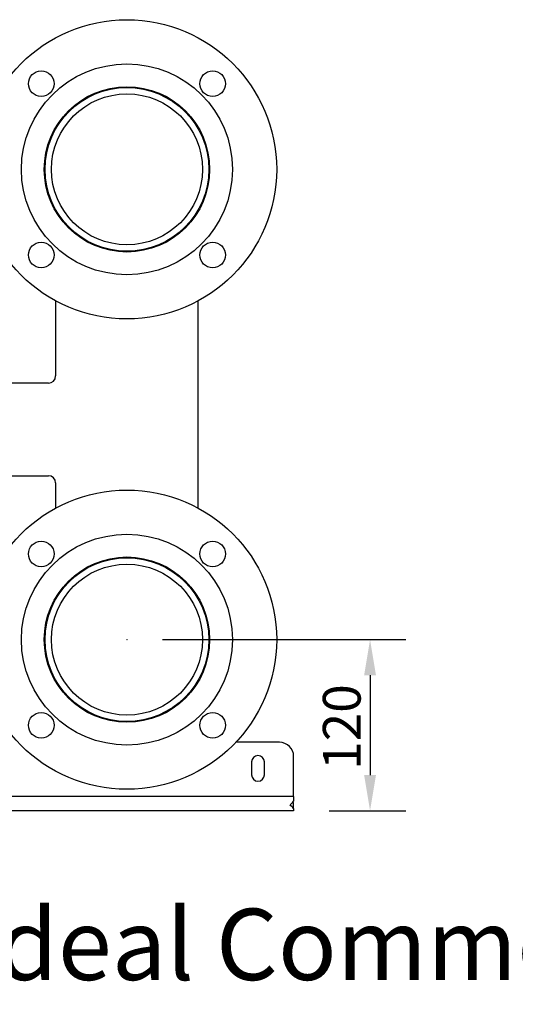
# Model space of a CAD drawing. Units: millimetres. Extents: x 102 to 4908, y 42 to 1682.
# Drawn here: x 507 to 855, y 42 to 733 of the extents above; entities that cross this region are included whole.
import ezdxf

# ---------------------------------------------------------------- set-up
doc = ezdxf.new("R2010")
doc.units = ezdxf.units.MM
doc.header["$PDSIZE"] = -1
doc.styles.add('SLDTEXTSTYLE0', font='ARIsoP1.shx', dxfattribs={"width": 0.75})
doc.dimstyles.new('SLDDIMSTYLE0', dxfattribs={"dimtxt": 26.458333, "dimasz": 25, "dimexe": 25, "dimexo": 25, "dimgap": 6.614583, "dimtad": 1, "dimdec": 0, "dimrnd": 1e-09, "dimzin": 4, "dimdsep": 46, "dimtxsty": 'SLDTEXTSTYLE0', "dimsah": 1, "dimcen": 0.09, "dimadec": 0, "dimazin": 1, "dimtfac": 1, "dimtofl": 0, "dimtmove": 0, "dimatfit": 3, "dimfxl": 1, "dimfrac": 2, "dimtolj": 1, "dimtzin": 12, "dimarcsym": 0})

# ---------------------------------------------------------------- blocks, each defined once
blk = doc.blocks.new('_D_1')
at = {"color": 0, "linetype": 'Continuous', "lineweight": -2}
for p, q in [((607.61, 297.51), (778.1, 297.51)), ((753.1, 272.51), (753.1, 202.51)), ((724.51, 177.51), (778.1, 177.51))]:
    blk.add_line(p, q, dxfattribs=at)
at = {"color": 0}
for points in [[(757.27, 272.51), (748.94, 272.51), (753.1, 297.51)], [(748.94, 202.51), (757.27, 202.51), (753.1, 177.51)]]:
    blk.add_solid(points, dxfattribs=at)
at = {"layer": 'Defpoints', "color": 0}
for p in [(582.61, 297.51), (699.51, 177.51), (753.1, 177.51)]:
    blk.add_point(p, dxfattribs=at)
at = {"color": 0, "lineweight": 18, "insert": (720.03, 236.18), "char_height": 26.458, "attachment_point": 2, "rotation": 90, "style": 'SLDTEXTSTYLE0'}
blk.add_mtext('\\A1;120', dxfattribs=at)

msp = doc.modelspace()

# ---------------------------------------------------------------- linework, layer by layer
at = {"color": 7, "linetype": 'Continuous', "lineweight": 25}
for p, q in [((529.66, 651.18), (529.66, 649.8)), ((529.66, 605.22), (529.66, 603.84)), ((545.1, 584), (544.71, 583.61)), ((620.51, 583.61), (620.12, 584)), ((532.61, 535.18), (532.61, 482.51)), ((632.61, 389.84), (632.61, 535.18)), ((527.61, 477.51), (459.66, 477.51)), ((369.51, 412.51), (527.61, 412.51)), ((532.61, 407.51), (532.61, 389.84)), ((544.71, 341.41), (545.1, 341.02)), ((620.12, 341.02), (620.51, 341.41)), ((529.66, 321.18), (529.66, 319.8)), ((529.66, 275.22), (529.66, 273.84)), ((543.99, 255.22), (543.7, 254.72)), ((621.59, 254.6), (621.29, 255.11)), ((689.51, 225.51), (659.04, 225.51)), ((699.51, 187.51), (699.51, 215.51)), ((670.01, 211.7), (670.01, 202.7)), ((679.01, 202.7), (679.01, 211.7)), ((699.51, 187.51), (374.51, 187.51)), ((699.51, 187.51), (699.51, 184.12)), ((699.51, 183.32), (698.97, 183.58)), ((699.51, 179.12), (699.51, 183.32)), ((699.51, 177.51), (374.51, 177.51)), ((699.51, 179.12), (699.51, 177.51))]:
    msp.add_line(p, q, dxfattribs=at)
for centre, radius in [((582.61, 627.51), 105), ((582.61, 627.51), 74), ((522.51, 687.62), 9), ((642.71, 687.62), 9), ((582.61, 627.51), 58), ((582.61, 627.51), 57.45), ((582.61, 627.51), 52.95), ((522.51, 567.41), 9), ((642.71, 567.41), 9), ((582.61, 297.51), 105), ((582.61, 297.51), 74), ((522.51, 357.62), 9), ((642.71, 357.62), 9), ((582.61, 297.51), 58), ((582.61, 297.51), 57.45), ((582.61, 297.51), 52.95), ((522.51, 237.41), 9), ((642.71, 237.41), 9)]:
    msp.add_circle(centre, radius, dxfattribs=at)
for centre, radius, start, end in [((527.61, 482.51), 5, 270, 0), ((527.61, 407.51), 5, 0, 90), ((689.51, 215.51), 10, 0, 90), ((674.51, 211.7), 4.5, 0, 180), ((674.51, 202.7), 4.5, 180, 0)]:
    msp.add_arc(centre, radius, start, end, dxfattribs=at)
for points, knots in [([(697.01, 181.62), (697.46, 182.07), (698.27, 182.88), (699.13, 183.74), (699.51, 184.12)], [0, 0, 0, 0, 0.551987, 1, 1, 1, 1]), ([(699.51, 179.12), (699.1, 179.53), (698.34, 180.29), (697.43, 181.2), (697.01, 181.62)], [0, 0, 0, 0, 0.544846, 1, 1, 1, 1])]:
    msp.add_open_spline(points, degree=3, knots=knots, dxfattribs=at)
at = {"color": 7, "linetype": 'Continuous', "lineweight": 0}
msp.add_point((582.61, 297.51), dxfattribs=at)

# ---------------------------------------------------------------- texts
at = {"color": 7, "linetype": 'Continuous', "lineweight": 0, "insert": (471.86, 108.7), "char_height": 50, "attachment_point": 1, "style": 'SLDTEXTSTYLE0'}
msp.add_mtext('Ideal Commercial reserves the right to amend details or specification without notice. If in doubt please contact an authorised representative', dxfattribs=at)

# ---------------------------------------------------------------- dimensions: what is measured, and where the dimension line sits
at = {"color": 7, "linetype": 'Continuous', "lineweight": 18}
dim = msp.add_linear_dim(base=(753.1, 177.51), p1=(582.61, 297.51), p2=(699.51, 177.51), angle=90, dimstyle='SLDDIMSTYLE0', dxfattribs=at)
dim.commit()
dim.dimension.update_dxf_attribs({"geometry": '_D_1', "text_midpoint": (753.1, 236.18), "dimtype": 160})

doc.saveas('drawing.dxf')
